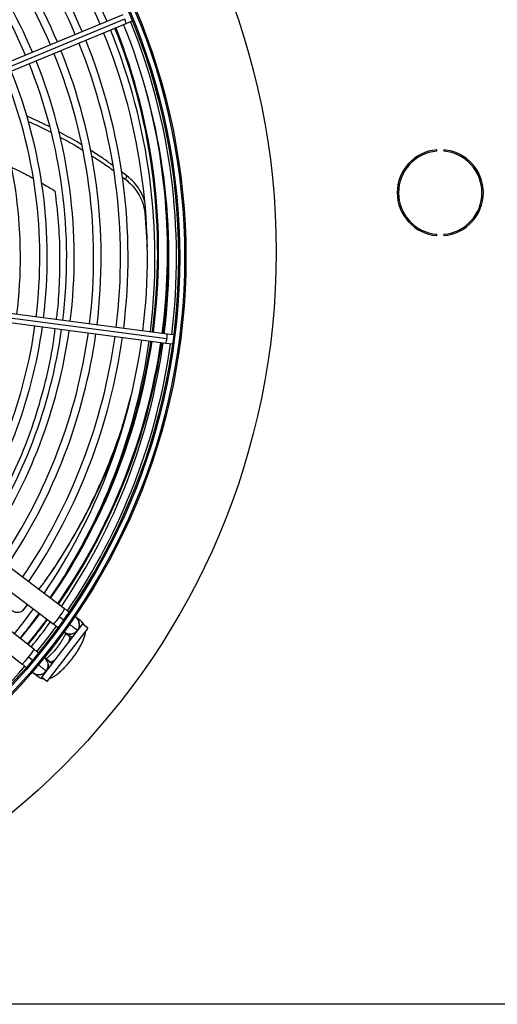
# Model space of a CAD drawing. Units: millimetres. Extents: x 5 to 414, y 3 to 291.
# Drawn here: x 100 to 112, y 225 to 249 of the extents above; entities that cross this region are included whole.
import ezdxf

# ---------------------------------------------------------------- set-up
doc = ezdxf.new("R2010")
doc.units = ezdxf.units.MM

msp = doc.modelspace()

# ---------------------------------------------------------------- linework, layer by layer
at = {"color": 7, "linetype": 'Continuous', "lineweight": 25}
for p, q in [((103.011, 249.131), (97.539, 246.864)), ((97.59, 246.762), (103.062, 249.029)), ((103.098, 248.921), (103.247, 248.983)), ((97.626, 246.655), (103.098, 248.921)), ((101.204, 246.354), (100.624, 246.628)), ((110.788, 245.755), (110.788, 245.789)), ((110.966, 245.789), (110.966, 245.755)), ((103.114, 245.146), (102.977, 245.245)), ((103, 245.115), (103.077, 245.06)), ((103.114, 245.145), (103.077, 245.059)), ((103.559, 244.226), (103.617, 243.385)), ((110.788, 243.663), (110.788, 243.696)), ((110.966, 243.696), (110.966, 243.663)), ((104.111, 241.226), (98.239, 241.999)), ((98.21, 241.774), (104.081, 241.001)), ((98.232, 241.885), (104.104, 241.112)), ((104.271, 241.204), (104.111, 241.226)), ((104.081, 241.001), (104.242, 240.98)), ((104.437, 241.03), (104.448, 241.067)), ((104.448, 241.067), (104.447, 241.106)), ((101.571, 234.421), (96.774, 238.021)), ((96.494, 237.648), (101.291, 234.048)), ((100.809, 233.419), (96.089, 237.122)), ((95.801, 236.754), (100.521, 233.052)), ((100.65, 234.529), (100.554, 234.4)), ((100.575, 234.422), (100.554, 234.4)), ((100.575, 234.422), (100.653, 234.527)), ((101.444, 234.225), (101.552, 234.144)), ((101.972, 234.121), (101.854, 234.209)), ((102.011, 234.047), (100.996, 232.724)), ((102.143, 233.945), (101.129, 232.623)), ((101.879, 233.899), (101.891, 233.89)), ((101.882, 233.896), (101.914, 233.928)), ((102.143, 233.945), (102.011, 234.047)), ((101.574, 233.836), (101.692, 233.747)), ((100.783, 233.143), (100.677, 233.226)), ((101.203, 233.11), (101.087, 233.201)), ((100.799, 232.834), (100.915, 232.743)), ((101.129, 232.623), (100.996, 232.724)), ((301.477, 224.626), (36.143, 224.626))]:
    msp.add_line(p, q, dxfattribs=at)
at = {"color": 8, "linetype": 'Continuous', "lineweight": 25}
for p, q in [((103.579, 244.266), (103.559, 244.226)), ((101.251, 233.057), (101.201, 233.111))]:
    msp.add_line(p, q, dxfattribs=at)
at = {"color": 7, "linetype": 'Continuous', "lineweight": 25, "flags": 128}
for points in [[(100.795, 234.42), (100.562, 234.108), (100.321, 233.802)], [(100.887, 233.357), (101.214, 233.775), (101.371, 233.988)]]:
    msp.add_lwpolyline(points, dxfattribs=at)
at = {"color": 8, "linetype": 'Continuous', "lineweight": 25, "flags": 128}
for points in [[(100.954, 234.301), (100.805, 234.102), (100.473, 233.683)], [(101.131, 234.168), (100.834, 233.78), (100.647, 233.546)], [(101.678, 233.613), (101.684, 233.627), (101.701, 233.683), (101.703, 233.724), (101.69, 233.749)], [(101.756, 233.714), (101.728, 233.725), (101.69, 233.749)], [(101.201, 233.111), (101.228, 233.105), (101.267, 233.118), (101.317, 233.149), (101.329, 233.158)]]:
    msp.add_lwpolyline(points, dxfattribs=at)
at = {"color": 7, "linetype": 'Continuous', "lineweight": 25}
for centre, radius in [((88.81, 243.259), 18.003), ((88.81, 243.126), 15.767), ((88.81, 243.126), 15.733), ((88.81, 243.126), 15.613), ((88.81, 243.126), 15.58)]:
    msp.add_circle(centre, radius, dxfattribs=at)
for centre, radius, start, end in [((88.81, 243.126), 15, 22.9329, 49.2202), ((88.81, 243.126), 14.813, 22.9384, 49.1866), ((88.81, 243.126), 14.333, 22.953, 49.0962), ((88.81, 243.126), 14.147, 22.959, 49.0594), ((88.81, 243.126), 13.667, 22.9751, 48.9601), ((88.81, 243.126), 13.48, 22.9817, 48.9196), ((88.81, 243.126), 13, 22.9995, 48.8101), ((88.81, 243.126), 12.813, 23.0068, 48.7652), ((88.81, 243.126), 15, 352.9329, 22.0671), ((88.81, 243.259), 15.067, 352.4283, 21.6005), ((88.81, 243.126), 15.347, 352.9231, 22.0769), ((88.81, 243.126), 15.533, 352.918, 22.082), ((88.81, 243.126), 14.333, 352.953, 22.047), ((88.81, 243.126), 14.813, 352.9384, 22.0616), ((88.81, 243.126), 13.667, 352.9751, 22.0249), ((88.81, 243.126), 14.147, 352.959, 22.041), ((88.81, 243.126), 13.48, 352.9817, 22.0183), ((88.81, 243.126), 12.813, 353.0068, 21.9932), ((88.81, 243.126), 13, 352.9995, 22.0005), ((88.81, 243.126), 12.147, 353.0346, 21.9654), ((88.81, 243.126), 12.333, 353.0265, 21.9735), ((88.81, 243.126), 11.667, 353.0566, 21.9434), ((110.877, 244.726), 1.067, 94.7802, 265.2198), ((110.877, 244.726), 1.033, 94.9342, 265.0658), ((110.877, 244.726), 1.067, 274.7802, 85.2198), ((110.877, 244.726), 1.033, 274.9342, 85.0658), ((88.81, 243.259), 15.335, 352.4295, 4.7051), ((88.81, 243.126), 12.147, 326.4061, 351.9654), ((88.81, 243.126), 12.333, 326.3563, 351.9735), ((88.81, 243.126), 12.813, 326.2348, 351.9932), ((88.81, 243.126), 13, 326.1899, 352.0005), ((88.81, 243.126), 13.48, 326.0804, 352.0183), ((88.81, 243.126), 13.667, 326.0399, 352.0249), ((88.81, 243.126), 14.147, 325.9406, 352.041), ((88.81, 243.126), 14.333, 325.9038, 352.047), ((88.81, 243.126), 14.813, 325.8134, 352.0616), ((88.81, 243.126), 15, 325.7798, 352.0671), ((88.81, 243.259), 15.335, 325.3227, 351.5826), ((88.81, 243.126), 15.347, 325.7196, 352.0769), ((88.81, 243.126), 15.533, 325.6889, 352.082), ((88.81, 243.259), 15.067, 328.4778, 351.5663), ((88.81, 243.126), 15, 321.0037, 323.9963), ((88.81, 243.259), 15.335, 320.6309, 323.5786), ((101.704, 234.03), 0.233, 334.0491, 58.3471), ((101.84, 233.945), 0.22, 19.7248, 53.0187), ((88.81, 243.126), 15.347, 321.0236, 323.9764), ((101.704, 234.03), 0.233, 231.2534, 323.1161), ((100.933, 233.025), 0.233, 321.8839, 53.7466), ((88.81, 243.126), 15.533, 292.918, 319.3097), ((100.933, 233.025), 0.233, 226.6529, 321.8839)]:
    msp.add_arc(centre, radius, start, end, dxfattribs=at)
at = {"color": 8, "linetype": 'Continuous', "lineweight": 25}
for centre, radius, start, end in [((102.692, 248.845), 0.413, 10.6054, 26.414), ((88.81, 243.259), 15.091, 352.4284, 21.602), ((88.81, 243.259), 15.311, 352.4294, 15.6732), ((103.699, 241.194), 0.413, 348.586, 4.3946), ((88.81, 243.259), 15.091, 325.3585, 351.5677), ((88.81, 243.259), 15.311, 325.3261, 351.5812), ((103.692, 241.138), 0.413, 340.6054, 356.414), ((100.822, 234.767), 0.826, 318.9629, 335.2494), ((100.853, 234.582), 0.691, 309.385, 328.867), ((101.712, 234.029), 0.231, 333.1737, 34.3977), ((101.708, 234.019), 0.227, 233.7787, 312.2021), ((100.179, 233.705), 0.691, 316.133, 335.615), ((99.993, 233.687), 0.826, 309.7506, 326.0371), ((100.944, 233.024), 0.227, 332.7979, 51.2213), ((100.936, 233.018), 0.231, 250.6023, 311.8263), ((101.05, 232.916), 0.22, 231.9598, 265.2967)]:
    msp.add_arc(centre, radius, start, end, dxfattribs=at)
at = {"color": 7, "linetype": 'Continuous', "lineweight": 25}
for points, knots in [([(100.664, 246.493), (100.844, 246.415), (101.037, 246.331), (101.221, 246.23), (101.234, 246.223)], [0, 0, 0, 0, 0.92944, 1, 1, 1, 1]), ([(101.987, 245.916), (101.952, 245.939), (101.77, 246.056), (101.576, 246.156), (101.42, 246.237)], [0, 0, 0, 0, 0.193641, 1, 1, 1, 1]), ([(101.454, 246.103), (101.587, 246.035), (101.778, 245.936), (101.958, 245.82), (102.013, 245.784)], [0, 0, 0, 0, 0.694045, 1, 1, 1, 1]), ([(102.761, 245.402), (102.68, 245.463), (102.502, 245.597), (102.31, 245.713), (102.206, 245.777)], [0, 0, 0, 0, 0.453335, 1, 1, 1, 1]), ([(102.233, 245.646), (102.316, 245.595), (102.507, 245.479), (102.684, 245.346), (102.784, 245.271)], [0, 0, 0, 0, 0.437805, 1, 1, 1, 1]), ([(103.551, 244.527), (103.537, 244.571), (103.504, 244.667), (103.419, 244.82), (103.296, 244.988), (103.176, 245.091), (103.114, 245.145)], [0, 0, 0, 0, 0.195421, 0.425776, 0.699726, 1, 1, 1, 1]), ([(103.077, 245.059), (103.131, 245.014), (103.233, 244.927), (103.351, 244.78), (103.448, 244.62), (103.525, 244.434), (103.547, 244.299), (103.559, 244.226)], [0, 0, 0, 0, 0.193935, 0.371153, 0.543886, 0.756463, 1, 1, 1, 1]), ([(103.204, 239.667), (103.14, 239.43), (103.003, 238.928), (102.729, 238.161), (102.396, 237.374), (102.013, 236.6), (101.576, 235.845), (101.214, 235.278), (100.982, 234.972), (100.93, 234.903)], [0, 0, 0, 0, 0.147003, 0.310985, 0.472782, 0.633814, 0.793892, 0.953371, 1, 1, 1, 1]), ([(100.933, 234.9), (100.993, 234.979), (101.233, 235.297), (101.604, 235.876), (102.046, 236.636), (102.432, 237.414), (102.757, 238.167), (102.925, 238.659), (103.004, 238.888)], [0, 0, 0, 0, 0.063237, 0.254069, 0.445662, 0.638447, 0.832206, 1, 1, 1, 1]), ([(100.554, 234.4), (100.542, 234.387), (100.518, 234.361), (100.469, 234.336), (100.413, 234.324), (100.356, 234.328), (100.302, 234.348), (100.256, 234.381), (100.221, 234.424), (100.209, 234.458), (100.203, 234.474)], [0, 0, 0, 0, 0.117812, 0.246379, 0.37527, 0.503698, 0.631579, 0.75873, 0.884685, 1, 1, 1, 1]), ([(100.542, 234.386), (100.546, 234.391), (100.554, 234.399), (100.56, 234.406), (100.564, 234.409)], [0, 0, 0, 0, 0.499994, 1, 1, 1, 1]), ([(101.673, 234.345), (101.672, 234.345), (101.658, 234.356), (101.623, 234.383), (101.589, 234.408), (101.571, 234.421)], [0, 0, 0, 0, 0.038085, 0.498218, 1, 1, 1, 1]), ([(102.057, 234.011), (102.051, 234.024), (102.036, 234.059), (102.004, 234.095), (101.979, 234.115), (101.972, 234.121)], [0, 0, 0, 0, 0.318243, 0.824693, 1, 1, 1, 1]), ([(101.185, 232.697), (101.203, 232.702), (101.248, 232.716), (101.318, 232.754), (101.399, 232.809), (101.485, 232.882), (101.57, 232.964), (101.655, 233.056), (101.736, 233.154), (101.813, 233.255), (101.883, 233.359), (101.946, 233.462), (102, 233.564), (102.045, 233.664), (102.073, 233.758), (102.088, 233.826), (102.086, 233.863), (102.086, 233.87)], [0, 0, 0, 0, 0.042806, 0.107242, 0.187627, 0.259323, 0.334066, 0.406162, 0.477005, 0.547398, 0.617883, 0.688882, 0.761128, 0.835867, 0.915729, 0.984456, 1, 1, 1, 1]), ([(101.291, 234.048), (101.309, 234.035), (101.343, 234.009), (101.381, 233.98), (101.398, 233.968), (101.402, 233.965)], [0, 0, 0, 0, 0.457518, 0.877062, 1, 1, 1, 1]), ([(101.6, 233.816), (101.594, 233.802), (101.581, 233.769), (101.547, 233.706), (101.503, 233.63), (101.448, 233.548), (101.386, 233.464), (101.32, 233.383), (101.254, 233.309), (101.19, 233.246), (101.142, 233.202), (101.12, 233.186), (101.113, 233.181)], [0, 0, 0, 0, 0.080056, 0.1806444, 0.2869516, 0.3968344, 0.508672, 0.6212551, 0.733383, 0.8438453, 0.9512442, 1, 1, 1, 1]), ([(100.921, 233.331), (100.916, 233.335), (100.899, 233.348), (100.859, 233.379), (100.826, 233.406), (100.809, 233.419)], [0, 0, 0, 0, 0.161561, 0.562629, 1, 1, 1, 1]), ([(100.521, 233.052), (100.538, 233.038), (100.572, 233.012), (100.603, 232.988), (100.617, 232.976)], [0, 0, 0, 0, 0.524088, 1, 1, 1, 1]), ([(100.915, 232.743), (100.935, 232.729), (100.976, 232.703), (101.023, 232.687), (101.045, 232.686), (101.046, 232.686)], [0, 0, 0, 0, 0.503243, 0.993155, 1, 1, 1, 1])]:
    msp.add_open_spline(points, degree=3, knots=knots, dxfattribs=at)
at = {"color": 8, "linetype": 'Continuous', "lineweight": 25}
for points, knots in [([(100.255, 245.358), (100.313, 245.33), (100.445, 245.267), (100.622, 245.177), (100.739, 245.113), (100.785, 245.088)], [0, 0, 0, 0, 0.326615, 0.735672, 1, 1, 1, 1]), ([(101, 244.967), (101.028, 244.952), (101.143, 244.886), (101.256, 244.816), (101.341, 244.764)], [0, 0, 0, 0, 0.240307, 1, 1, 1, 1]), ([(101.37, 241.586), (101.376, 241.63), (101.417, 241.928), (101.449, 242.478), (101.464, 243.242), (101.43, 244.012), (101.371, 244.51), (101.341, 244.764)], [0, 0, 0, 0, 0.03841, 0.263903, 0.499952, 0.746018, 1, 1, 1, 1]), ([(100.112, 237.374), (100.25, 237.664), (100.528, 238.248), (100.854, 239.148), (101.111, 240.062), (101.269, 240.805), (101.323, 241.234), (101.339, 241.362)], [0, 0, 0, 0, 0.220811, 0.444798, 0.672168, 0.902414, 1, 1, 1, 1]), ([(101.686, 234.044), (101.697, 234.035), (101.756, 233.991), (101.821, 233.942), (101.872, 233.904), (101.878, 233.9), (101.879, 233.899)], [0, 0, 0, 0, 0.099841, 0.542567, 0.891072, 1, 1, 1, 1]), ([(101.117, 232.881), (101.111, 232.885), (101.101, 232.893), (101.022, 232.955), (100.955, 233.008), (100.916, 233.038), (100.915, 233.039)], [0, 0, 0, 0, 0.354697, 0.709392, 0.9886, 1, 1, 1, 1])]:
    msp.add_open_spline(points, degree=3, knots=knots, dxfattribs=at)

doc.saveas('drawing.dxf')
